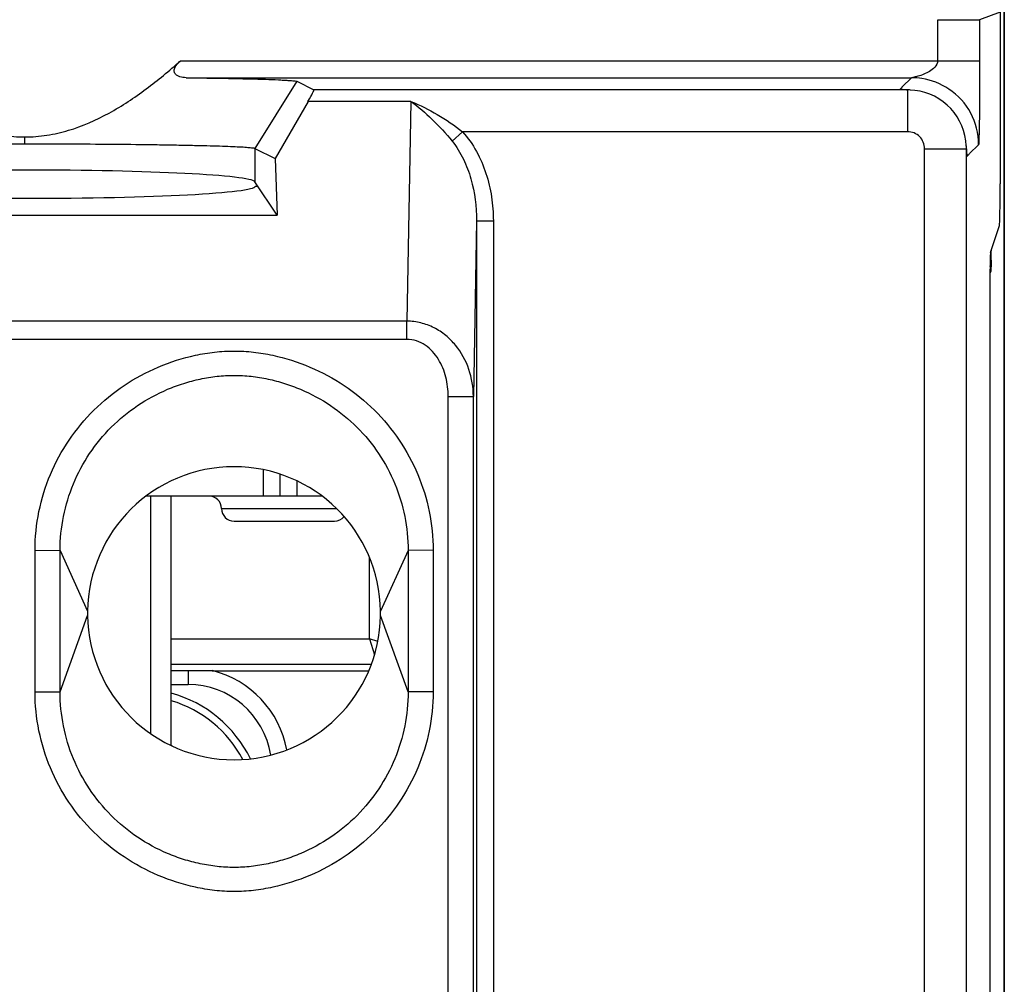
# Model space of a CAD drawing. Units: millimetres. Extents: x 110.6 to 155.3, y 82.3 to 135.1.
# Drawn here: x 143.6 to 155.3, y 113.9 to 125.5 of the extents above; entities that cross this region are included whole.
import ezdxf

# ---------------------------------------------------------------- set-up
doc = ezdxf.new("R2010")
doc.units = ezdxf.units.MM
doc.header["$LTSCALE"] = 16.335
doc.layers.get('0').update_dxf_attribs({"linetype": 'CONTINUOUS'})
for name, color, linetype in [('COPY_PUBLISH', 7, 'CONTINUOUS'), ('DRAFT', 7, 'CONTINUOUS'), ('RACCORDO', 7, 'CONTINUOUS'), ('SMUSSO', 7, 'CONTINUOUS')]:
    doc.layers.add(name, color=color, linetype=linetype)

msp = doc.modelspace()

# ---------------------------------------------------------------- linework, layer by layer
at = {"color": 250, "linetype": 'CONTINUOUS'}
for p, q in [((146.47, 119.772), (146.47, 120.086)), ((146.87, 119.952), (146.87, 119.772)), ((145.97, 119.622), (147.345, 119.622))]:
    msp.add_line(p, q, dxfattribs=at)
at = {"color": 7, "linetype": 'CONTINUOUS'}
for p, q in [((146.67, 119.772), (146.67, 120.033)), ((147.17, 119.772), (145.071, 119.772)), ((145.12, 119.772), (145.12, 116.936)), ((145.37, 116.791), (145.37, 119.772)), ((146.12, 119.472), (147.32, 119.472))]:
    msp.add_line(p, q, dxfattribs=at)
for centre, radius, start, end in [((146.12, 118.372), 1.75, 0.8206, 179.1808), ((145.82, 119.622), 0.15, 0, 90), ((146.12, 119.622), 0.15, 180, 270), ((147.32, 119.622), 0.15, 270, 320.2599), ((146.12, 118.372), 1.75, 180.8201, 359.1799), ((144.97, 115.972), 1.5, 26.1648, 74.5289)]:
    msp.add_arc(centre, radius, start, end, dxfattribs=at)
at = {"color": 250, "linetype": 'CONTINUOUS'}
for radius, start, end in [(1.413, 27.559, 73.5443), (0.913, 63.0372, 64.0019)]:
    msp.add_arc((144.97, 115.972), radius, start, end, dxfattribs=at)
at = {"color": 7, "linetype": 'CONTINUOUS'}
for points in [[(144.371, 118.397), (144.37, 118.388), (144.37, 118.372), (144.37, 118.355), (144.371, 118.347)], [(147.87, 118.347), (147.87, 118.355), (147.871, 118.372), (147.87, 118.388), (147.87, 118.397)]]:
    msp.add_open_spline(points, degree=3, knots=[0, 0, 0, 0, 0.5, 1, 1, 1, 1], dxfattribs=at)
at = {"layer": 'COPY_PUBLISH', "color": 7, "linetype": 'CONTINUOUS'}
msp.add_line((155.32, 134.572), (155.32, 82.771), dxfattribs=at)
at = {"layer": 'DRAFT', "color": 250, "linetype": 'CONTINUOUS'}
msp.add_line((146.369, 123.924), (146.369, 123.526), dxfattribs=at)
at = {"layer": 'DRAFT', "color": 7, "linetype": 'CONTINUOUS'}
for p, q in [((146.61, 123.804), (146.635, 123.127)), ((146.635, 123.127), (146.369, 123.526)), ((146.37, 123.472), (146.405, 123.472)), ((140.606, 123.127), (146.635, 123.127))]:
    msp.add_line(p, q, dxfattribs=at)
for centre, start_param, end_param in [((143.62, 123.521), 0.034907, 3.106686), ((143.62, 123.472), 3.141593, 6.283185)]:
    msp.add_ellipse(centre, major_axis=(2.75, 0), ratio=0.052408, start_param=start_param, end_param=end_param, dxfattribs=at)
at = {"layer": 'RACCORDO', "color": 7, "linetype": 'CONTINUOUS'}
for p, q in [((155.32, 91.656), (155.32, 125.687)), ((155.27, 125.55), (155.27, 123.502)), ((154.172, 124.623), (154.161, 124.624)), ((154.182, 124.623), (154.172, 124.623)), ((154.184, 124.622), (154.182, 124.623)), ((154.186, 124.622), (154.184, 124.622)), ((154.189, 124.622), (154.186, 124.622)), ((154.201, 124.621), (154.189, 124.622)), ((154.867, 123.945), (154.866, 123.96)), ((154.868, 123.933), (154.867, 123.945)), ((154.868, 123.926), (154.868, 123.933)), ((154.868, 123.924), (154.868, 123.926)), ((154.868, 123.923), (154.868, 123.924)), ((154.868, 123.923), (154.868, 123.923)), ((155.155, 122.682), (155.262, 123.003)), ((155.165, 122.712), (155.165, 122.699)), ((155.152, 94.861), (155.152, 122.482)), ((145.57, 117.686), (145.37, 117.686)), ((145.86, 117.686), (145.57, 117.686)), ((145.86, 117.686), (147.73, 117.686)), ((145.37, 117.522), (145.571, 117.522))]:
    msp.add_line(p, q, dxfattribs=at)
at = {"layer": 'RACCORDO', "color": 250, "linetype": 'CONTINUOUS'}
for p, q in [((155.27, 125.55), (155.025, 125.461)), ((154.525, 125.461), (155.025, 125.461)), ((154.525, 124.968), (154.525, 125.461)), ((155.025, 125.461), (155.025, 124.968)), ((145.478, 124.968), (155.025, 124.968)), ((145.548, 124.768), (154.213, 124.768)), ((154.102, 124.658), (154.213, 124.768)), ((154.165, 124.622), (147.073, 124.622)), ((154.165, 124.622), (154.165, 124.122)), ((148.233, 124.485), (147.003, 124.485)), ((148.233, 124.485), (148.184, 121.86)), ((148.725, 124.01), (148.849, 124.122)), ((154.165, 124.122), (148.849, 124.122)), ((154.905, 123.861), (155.013, 123.968)), ((154.367, 123.92), (154.867, 123.92)), ((154.867, 123.879), (154.867, 123.92)), ((154.867, 98.322), (154.867, 123.879)), ((149.017, 123.06), (148.978, 120.961)), ((149.017, 123.06), (149.217, 123.06)), ((149.017, 123.06), (149.017, 104.775)), ((149.217, 123.06), (149.217, 104.775)), ((155.164, 122.59), (155.163, 122.58)), ((155.158, 122.457), (155.152, 122.437)), ((155.159, 122.458), (155.158, 122.457)), ((148.184, 121.86), (138.067, 121.86)), ((148.184, 121.643), (148.184, 121.86)), ((148.184, 121.643), (137.866, 121.643)), ((148.678, 120.961), (148.978, 120.961)), ((148.678, 105.367), (148.678, 120.961)), ((148.978, 105.367), (148.978, 120.961)), ((143.743, 119.124), (144.042, 119.123)), ((143.743, 117.432), (143.743, 119.124)), ((144.042, 119.123), (144.371, 118.397)), ((144.042, 117.432), (144.042, 119.123)), ((147.736, 118.066), (147.736, 119.045)), ((148.199, 119.123), (147.87, 118.397)), ((148.498, 119.124), (148.199, 119.123)), ((148.199, 119.123), (148.199, 117.432)), ((148.498, 119.124), (148.498, 117.432)), ((144.042, 117.432), (144.371, 118.347)), ((148.199, 117.432), (147.87, 118.347)), ((145.37, 118.066), (147.736, 118.066)), ((147.837, 118.033), (147.736, 118.067)), ((147.736, 118.066), (147.799, 117.877)), ((145.37, 117.766), (147.762, 117.766)), ((145.57, 117.686), (145.57, 117.522)), ((143.743, 117.432), (144.042, 117.432)), ((148.498, 117.432), (148.199, 117.432))]:
    msp.add_line(p, q, dxfattribs=at)
at = {"layer": 'RACCORDO', "color": 7, "linetype": 'CONTINUOUS'}
msp.add_lwpolyline([(154.866, 123.96), (154.861, 124.016), (154.85, 124.077), (154.834, 124.136), (154.813, 124.193), (154.787, 124.249), (154.756, 124.302), (154.721, 124.352), (154.681, 124.399), (154.638, 124.442), (154.59, 124.481), (154.54, 124.516), (154.486, 124.546), (154.431, 124.571), (154.373, 124.592), (154.314, 124.607), (154.253, 124.617), (154.201, 124.621)], dxfattribs=at)
at = {"layer": 'RACCORDO', "color": 250, "linetype": 'CONTINUOUS'}
for centre, radius, start, end in [((154.213, 123.966), 0.802, 81.1502, 89.9673), ((154.312, 127.489), 2.87, 266.8323, 267.0545), ((154.167, 123.949), 0.673, 87.1036, 90.2318), ((154.213, 123.968), 0.8, 0.021, 56.1321), ((154.193, 123.923), 0.674, 359.7781, 3.1726), ((137.507, 122.889), 17.659, 359.1766, 359.3859), ((142.666, 122.816), 12.5, 358.9634, 359.17), ((154.857, 122.456), 0.302, 4.8836, 12.1463), ((154.861, 122.457), 0.298, 0.061, 4.8833), ((145.571, 116.522), 1.2, 10.4441, 76.0339)]:
    msp.add_arc(centre, radius, start, end, dxfattribs=at)
at = {"layer": 'RACCORDO', "color": 7, "linetype": 'CONTINUOUS'}
for centre, radius, start, end in [((154.213, 123.968), 0.8, 56.1321, 81.1499), ((145.57, 116.522), 1, 8.9805, 89.9917)]:
    msp.add_arc(centre, radius, start, end, dxfattribs=at)
for centre, major_axis, start_param, end_param in [((155.262, 123.502), (0, 0.5), -3.089233, -1.570796), ((155.155, 122.482), (0, 0.2), 0.05236, 1.570796)]:
    msp.add_ellipse(centre, major_axis=major_axis, ratio=0.017455, start_param=start_param, end_param=end_param, dxfattribs=at)
for points, knots in [([(141.763, 124.968), (141.894, 124.851), (142.165, 124.626), (142.606, 124.333), (143.012, 124.153), (143.356, 124.075), (143.533, 124.061), (143.621, 124.061)], [0, 0, 0, 0, 0.250029, 0.500015, 0.749828, 0.87493, 1, 1, 1, 1]), ([(143.621, 124.061), (143.709, 124.061), (143.885, 124.075), (144.229, 124.154), (144.635, 124.333), (145.075, 124.626), (145.346, 124.851), (145.478, 124.968)], [0, 0, 0, 0, 0.125071, 0.250174, 0.499986, 0.749972, 1, 1, 1, 1]), ([(145.548, 124.768), (145.522, 124.769), (145.484, 124.773), (145.439, 124.792), (145.416, 124.812), (145.406, 124.834), (145.403, 124.854), (145.407, 124.874), (145.419, 124.902), (145.443, 124.935), (145.465, 124.957), (145.478, 124.968)], [0, 0, 0, 0, 0.234728, 0.345982, 0.453761, 0.50937, 0.568581, 0.633157, 0.702829, 0.849581, 1, 1, 1, 1]), ([(145.548, 124.768), (145.642, 124.767), (145.821, 124.764), (146.075, 124.76), (146.297, 124.755), (146.485, 124.75), (146.619, 124.745), (146.708, 124.74), (146.76, 124.737), (146.801, 124.734), (146.833, 124.731), (146.854, 124.728), (146.865, 124.726), (146.869, 124.725)], [0, 0, 0, 0, 0.213876, 0.406371, 0.575036, 0.718076, 0.833489, 0.880223, 0.919439, 0.951013, 0.974885, 0.991152, 1, 1, 1, 1])]:
    msp.add_open_spline(points, degree=3, knots=knots, dxfattribs=at)
at = {"layer": 'RACCORDO', "color": 250, "linetype": 'CONTINUOUS'}
for points, knots in [([(154.525, 124.968), (154.525, 124.941), (154.493, 124.89), (154.43, 124.842), (154.36, 124.808), (154.312, 124.792), (154.288, 124.785)], [0, 0, 0, 0, 0.261093, 0.515344, 0.761731, 1, 1, 1, 1]), ([(155.025, 124.968), (155.025, 124.912), (155.025, 124.801), (155.025, 124.637), (155.024, 124.478), (155.023, 124.351), (155.022, 124.256), (155.021, 124.192), (155.02, 124.133), (155.018, 124.081), (155.017, 124.043), (155.017, 124.016), (155.016, 124.001), (155.015, 123.988), (155.015, 123.978), (155.014, 123.972), (155.014, 123.969), (155.013, 123.968)], [0, 0, 0, 0, 0.167502, 0.333307, 0.493678, 0.643765, 0.713265, 0.778053, 0.837226, 0.889681, 0.934023, 0.952617, 0.968496, 0.981402, 0.991081, 0.997321, 1, 1, 1, 1]), ([(154.288, 124.785), (154.273, 124.781), (154.248, 124.775), (154.223, 124.77), (154.213, 124.768)], [0, 0, 0, 0, 0.599569, 1, 1, 1, 1]), ([(154.103, 124.626), (154.1, 124.626), (154.093, 124.627), (154.085, 124.628), (154.079, 124.629), (154.077, 124.629), (154.076, 124.63), (154.075, 124.63), (154.076, 124.631), (154.077, 124.632), (154.079, 124.634), (154.081, 124.636), (154.083, 124.639), (154.087, 124.642), (154.091, 124.646), (154.096, 124.651), (154.1, 124.655), (154.102, 124.658)], [0, 0, 0, 0, 0.163979, 0.297238, 0.380164, 0.404115, 0.419663, 0.428353, 0.436834, 0.462254, 0.50185, 0.544226, 0.585422, 0.668374, 0.751284, 0.83419, 1, 1, 1, 1]), ([(154.154, 124.623), (154.149, 124.623), (154.132, 124.624), (154.115, 124.625), (154.103, 124.626)], [0, 0, 0, 0, 0.278506, 1, 1, 1, 1]), ([(148.233, 124.485), (148.341, 124.44), (148.555, 124.332), (148.754, 124.198), (148.849, 124.122)], [0, 0, 0, 0, 0.490087, 1, 1, 1, 1]), ([(148.233, 124.485), (148.321, 124.42), (148.495, 124.271), (148.65, 124.103), (148.725, 124.01)], [0, 0, 0, 0, 0.479687, 1, 1, 1, 1]), ([(148.849, 124.122), (148.977, 123.981), (149.115, 123.719), (149.202, 123.347), (149.217, 123.156), (149.217, 123.06)], [0, 0, 0, 0, 0.498567, 0.749269, 1, 1, 1, 1]), ([(154.367, 123.92), (154.367, 123.946), (154.358, 124), (154.313, 124.068), (154.245, 124.113), (154.192, 124.122), (154.165, 124.122)], [0, 0, 0, 0, 0.250135, 0.50001, 0.749882, 1, 1, 1, 1]), ([(148.725, 124.01), (148.778, 123.944), (148.866, 123.799), (148.985, 123.483), (149.017, 123.228), (149.017, 123.06)], [0, 0, 0, 0, 0.250504, 0.500805, 1, 1, 1, 1]), ([(154.367, 98.322), (154.367, 102.588), (154.367, 108.988), (154.367, 117.521), (154.367, 121.787), (154.367, 123.92)], [0, 0, 0, 0, 0.5, 0.75, 1, 1, 1, 1]), ([(154.867, 123.92), (154.867, 123.915), (154.868, 123.896), (154.869, 123.878), (154.87, 123.864)], [0, 0, 0, 0, 0.274376, 1, 1, 1, 1]), ([(154.87, 123.864), (154.871, 123.86), (154.871, 123.852), (154.872, 123.843), (154.873, 123.837), (154.873, 123.834), (154.874, 123.832), (154.874, 123.831), (154.875, 123.831), (154.876, 123.831), (154.877, 123.833), (154.88, 123.835), (154.883, 123.839), (154.888, 123.843), (154.892, 123.848), (154.898, 123.853), (154.902, 123.858), (154.905, 123.861)], [0, 0, 0, 0, 0.169968, 0.307393, 0.36018, 0.399019, 0.424452, 0.438445, 0.445889, 0.454388, 0.477131, 0.516492, 0.597383, 0.677915, 0.758437, 0.838958, 1, 1, 1, 1]), ([(155.163, 122.58), (155.163, 122.564), (155.162, 122.537), (155.161, 122.501), (155.16, 122.475), (155.16, 122.462), (155.159, 122.458)], [0, 0, 0, 0, 0.377056, 0.678522, 0.89119, 1, 1, 1, 1]), ([(148.978, 120.961), (148.978, 121.071), (148.942, 121.291), (148.808, 121.537), (148.652, 121.694), (148.511, 121.787), (148.353, 121.846), (148.24, 121.86), (148.184, 121.86)], [0, 0, 0, 0, 0.246906, 0.495038, 0.620448, 0.746493, 0.873089, 1, 1, 1, 1]), ([(148.678, 120.961), (148.678, 121.039), (148.66, 121.194), (148.586, 121.375), (148.493, 121.5), (148.406, 121.577), (148.301, 121.63), (148.223, 121.643), (148.184, 121.643)], [0, 0, 0, 0, 0.249815, 0.499469, 0.624658, 0.749826, 0.874935, 1, 1, 1, 1]), ([(143.743, 119.124), (143.743, 119.279), (143.774, 119.59), (143.913, 120.037), (144.136, 120.448), (144.435, 120.808), (144.798, 121.104), (145.209, 121.326), (145.581, 121.443), (145.887, 121.496), (146.12, 121.508), (146.353, 121.496), (146.659, 121.443), (147.031, 121.326), (147.443, 121.104), (147.806, 120.808), (148.105, 120.448), (148.328, 120.037), (148.466, 119.59), (148.498, 119.279), (148.498, 119.124)], [0, 0, 0, 0, 0.062497, 0.12499, 0.18748, 0.249972, 0.312463, 0.374952, 0.437441, 0.468718, 0.499991, 0.531264, 0.562541, 0.62503, 0.687521, 0.750013, 0.81251, 0.875004, 0.937499, 1, 1, 1, 1]), ([(144.042, 119.123), (144.042, 119.259), (144.069, 119.532), (144.189, 119.924), (144.383, 120.286), (144.644, 120.603), (144.96, 120.863), (145.261, 121.026), (145.517, 121.12), (145.682, 121.164), (145.815, 121.189), (145.95, 121.208), (146.12, 121.217), (146.291, 121.208), (146.425, 121.189), (146.559, 121.164), (146.724, 121.12), (146.979, 121.026), (147.28, 120.863), (147.597, 120.603), (147.858, 120.286), (148.052, 119.924), (148.172, 119.532), (148.199, 119.259), (148.199, 119.123)], [0, 0, 0, 0, 0.06248, 0.124949, 0.187414, 0.24989, 0.312374, 0.374867, 0.406149, 0.437428, 0.453071, 0.468715, 0.499991, 0.531267, 0.546911, 0.562554, 0.593834, 0.625116, 0.68761, 0.750095, 0.812576, 0.875046, 0.937517, 1, 1, 1, 1]), ([(148.498, 117.432), (148.498, 117.277), (148.466, 116.966), (148.328, 116.519), (148.105, 116.107), (147.806, 115.746), (147.444, 115.45), (147.032, 115.227), (146.66, 115.11), (146.353, 115.057), (146.12, 115.045), (145.887, 115.057), (145.581, 115.11), (145.209, 115.227), (144.797, 115.449), (144.434, 115.746), (144.135, 116.106), (143.913, 116.518), (143.774, 116.966), (143.743, 117.277), (143.743, 117.432)], [0, 0, 0, 0, 0.062498, 0.124991, 0.187481, 0.249973, 0.312463, 0.374953, 0.437441, 0.468718, 0.499991, 0.531265, 0.562542, 0.625031, 0.687521, 0.750013, 0.812509, 0.875004, 0.937499, 1, 1, 1, 1]), ([(148.199, 117.432), (148.199, 117.296), (148.172, 117.023), (148.052, 116.63), (147.859, 116.267), (147.599, 115.949), (147.282, 115.687), (146.981, 115.524), (146.725, 115.429), (146.56, 115.386), (146.426, 115.361), (146.291, 115.341), (146.12, 115.333), (145.95, 115.341), (145.815, 115.361), (145.681, 115.386), (145.516, 115.429), (145.26, 115.524), (144.958, 115.687), (144.642, 115.949), (144.381, 116.267), (144.188, 116.63), (144.069, 117.023), (144.042, 117.296), (144.042, 117.432)], [0, 0, 0, 0, 0.062473, 0.124936, 0.187397, 0.249872, 0.312357, 0.374853, 0.406138, 0.437421, 0.453066, 0.468712, 0.499991, 0.531271, 0.546917, 0.562562, 0.593845, 0.62513, 0.687627, 0.750114, 0.812593, 0.875059, 0.937523, 1, 1, 1, 1])]:
    msp.add_open_spline(points, degree=3, knots=knots, dxfattribs=at)
at = {"layer": 'SMUSSO', "color": 250, "linetype": 'CONTINUOUS'}
for p, q in [((146.869, 124.725), (146.369, 123.924)), ((143.621, 123.979), (143.621, 124.061))]:
    msp.add_line(p, q, dxfattribs=at)
at = {"layer": 'SMUSSO', "color": 7, "linetype": 'CONTINUOUS'}
for p, q in [((146.869, 124.725), (147.073, 124.622)), ((147.003, 124.485), (146.61, 123.804)), ((146.369, 123.924), (146.61, 123.804))]:
    msp.add_line(p, q, dxfattribs=at)
msp.add_ellipse((146.76, 124.122), major_axis=(0.313, 0.5), ratio=0.032938, start_param=-0.739201, end_param=0.00317, dxfattribs=at)
for points, knots in [([(140.872, 123.924), (140.874, 123.926), (140.882, 123.928), (140.896, 123.93), (140.916, 123.933), (140.943, 123.935), (140.975, 123.938), (141.031, 123.942), (141.116, 123.946), (141.234, 123.951), (141.374, 123.955), (141.535, 123.959), (141.716, 123.963), (141.914, 123.967), (142.207, 123.971), (142.603, 123.975), (143.102, 123.978), (143.446, 123.979), (143.621, 123.979)], [0, 0, 0, 0, 0.002976, 0.008159, 0.015594, 0.025293, 0.037248, 0.051422, 0.086254, 0.129451, 0.180665, 0.239448, 0.305223, 0.377379, 0.455272, 0.625342, 0.809167, 1, 1, 1, 1]), ([(143.621, 123.979), (143.796, 123.979), (144.14, 123.978), (144.64, 123.975), (145.036, 123.971), (145.329, 123.967), (145.527, 123.963), (145.708, 123.959), (145.869, 123.955), (146.009, 123.951), (146.127, 123.946), (146.211, 123.942), (146.267, 123.938), (146.299, 123.935), (146.325, 123.933), (146.345, 123.93), (146.359, 123.928), (146.366, 123.926), (146.369, 123.924)], [0, 0, 0, 0, 0.191109, 0.375182, 0.545417, 0.62338, 0.695602, 0.761361, 0.820067, 0.87128, 0.914512, 0.949247, 0.963313, 0.975139, 0.984696, 0.991997, 0.997076, 1, 1, 1, 1])]:
    msp.add_open_spline(points, degree=3, knots=knots, dxfattribs=at)

doc.saveas('drawing.dxf')
